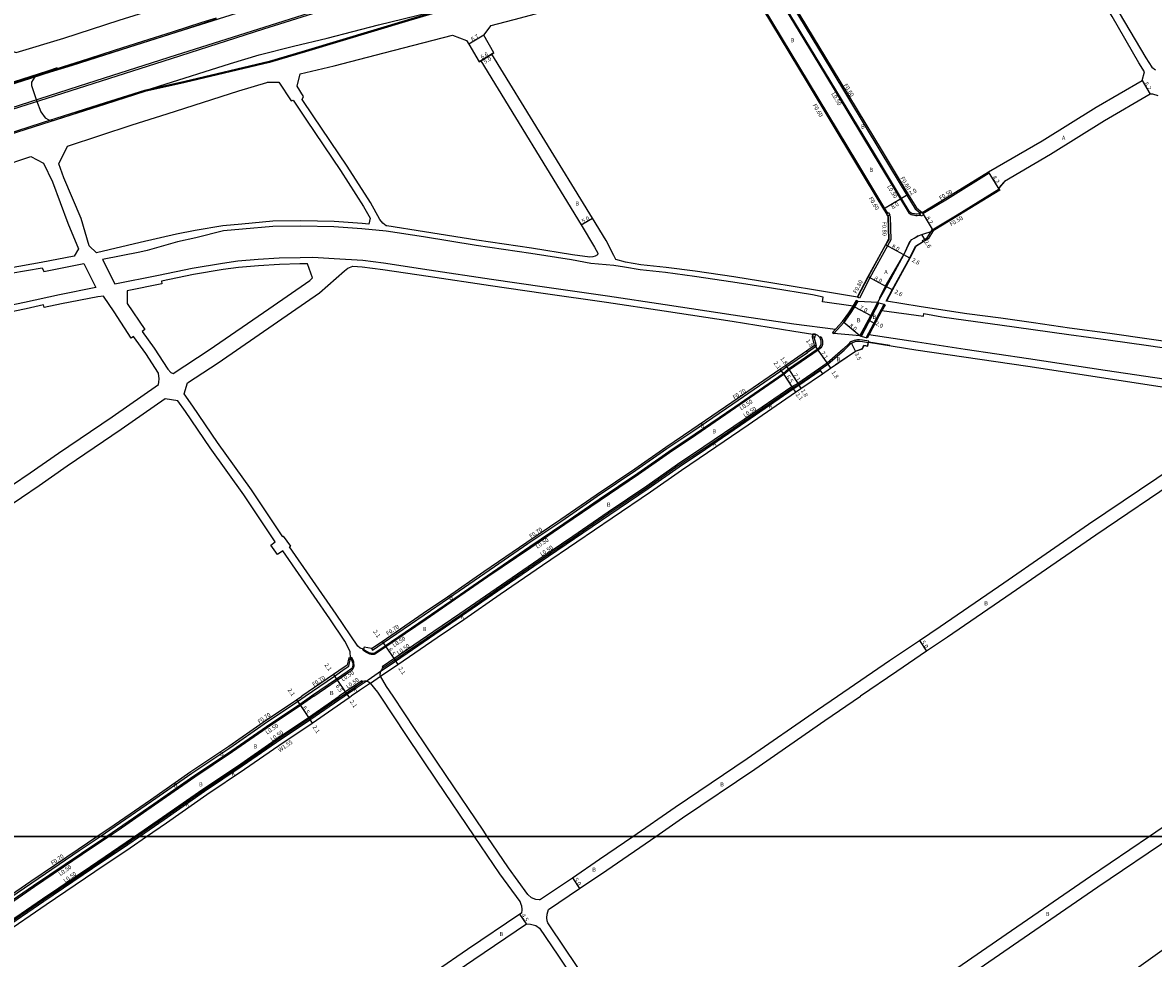
# Model space of a CAD drawing. Units: metres. Extents: x -12000 to -7998, y -111000 to -108000.
# Drawn here: x -9560 to -9127, y -110447 to -110088 of the extents above; entities that cross this region are included whole.
import ezdxf

# ---------------------------------------------------------------- set-up
doc = ezdxf.new("R2010")
doc.units = ezdxf.units.M
doc.header["$LTSCALE"] = 2.5
for name, color, linetype in [('側溝・桝', 7, 'Continuous'), ('図郭', 7, 'Continuous'), ('幅員', 7, 'Continuous'), ('歩道・分離帯・安全施設', 7, 'Continuous'), ('舗装', 7, 'Continuous'), ('道路', 7, 'Continuous')]:
    doc.layers.add(name, color=color, linetype=linetype)

msp = doc.modelspace()

# ---------------------------------------------------------------- linework, layer by layer
at = {"layer": '側溝・桝'}
for points in [[(-9311.23, -110057.04), (-9318.24, -110059.19), (-9336.87, -110064.91), (-9412.23, -110087.3), (-9451.66, -110099.11), (-9465.51, -110103.25), (-9497.85, -110110.88), (-9513.25, -110114.29), (-9528.28, -110119.1), (-9552.47, -110126.77), (-9581.75, -110136.13), (-9600, -110141.94)], [(-9278.13, -110058.45), (-9281.22, -110059.42), (-9281.19, -110059.74), (-9280.98, -110060.62), (-9278.33, -110065.29), (-9270, -110079.36), (-9252.77, -110107.83), (-9234.09, -110138.74), (-9223.72, -110155.91), (-9220.77, -110160.8), (-9220.41, -110161.23), (-9220.01, -110161.55), (-9219.52, -110161.85), (-9219.01, -110162.01), (-9218.36, -110162.13), (-9217.8, -110162.17), (-9217.29, -110162.15), (-9216.62, -110162.1), (-9216.09, -110162.02), (-9216.01, -110161.97)], [(-9278.13, -110058.45), (-9278.72, -110058.64), (-9275.83, -110063.81), (-9267.52, -110077.86), (-9250.37, -110106.2), (-9231.18, -110137.94), (-9221.24, -110154.41), (-9218.04, -110159.7), (-9215.95, -110161.36)], [(-9228.56, -110161.31), (-9229.62, -110159.48), (-9240.36, -110141.71), (-9258.91, -110111.01), (-9275.95, -110082.87), (-9284.26, -110068.82), (-9287.23, -110063.88), (-9287.4, -110063.8), (-9291.57, -110061.98), (-9309.6, -110067.75), (-9309.42, -110068.33)], [(-9485.63, -110087.04), (-9491.14, -110088.79), (-9502.57, -110092.46), (-9513.93, -110096.06), (-9524.8, -110099.5), (-9534.56, -110102.62), (-9544.67, -110105.83), (-9556.88, -110109.74), (-9568.52, -110113.42), (-9582.75, -110117.94), (-9591.5, -110120.74), (-9600, -110123.44)], [(-9215.14, -110161.47), (-9205.7, -110155.8), (-9189.64, -110145.9), (-9189.9, -110145.48)], [(-9214.95, -110172.25), (-9215.2, -110171.82), (-9213.46, -110170.74), (-9211.53, -110167.7), (-9201.95, -110161.95), (-9185.86, -110152.03)], [(-9227.88, -110162.07), (-9227.56, -110162.62), (-9227.34, -110171.55), (-9228.67, -110173.86), (-9235.38, -110186.1), (-9239.41, -110193.86), (-9240.12, -110193.49)], [(-9254.59, -110208.89), (-9254.19, -110208.59), (-9254, -110208.89), (-9253.79, -110209.3), (-9253.65, -110209.74), (-9253.56, -110210.14), (-9253.52, -110210.57), (-9253.52, -110210.92), (-9253.58, -110211.58), (-9253.69, -110212.05), (-9253.86, -110212.43), (-9254.21, -110212.85), (-9255.23, -110213.75), (-9266.23, -110221.34), (-9268.31, -110223.16), (-9286.84, -110235.87), (-9302.07, -110246.29), (-9312.15, -110253.04), (-9323.99, -110261.35), (-9338.76, -110271.3), (-9352.28, -110280.6), (-9365.32, -110289.42), (-9381.7, -110300.63), (-9395.73, -110310.31), (-9405.42, -110316.94), (-9420.79, -110327.44), (-9424.75, -110330.13), (-9424.99, -110330.25), (-9425.24, -110330.32), (-9425.51, -110330.38), (-9426.02, -110330.37), (-9426.49, -110330.29), (-9426.96, -110330.17), (-9427.51, -110329.96), (-9427.97, -110329.74), (-9428.53, -110329.43), (-9429.65, -110328.65), (-9429.36, -110328.24)], [(-9235.91, -110210.83), (-9235.83, -110210.34), (-9238.18, -110209.93), (-9239.34, -110209.83), (-9240.11, -110209.82), (-9240.83, -110209.9), (-9241.45, -110210.08), (-9242.02, -110210.28), (-9242.44, -110210.48), (-9242.72, -110210.65), (-9243.01, -110210.88), (-9243.32, -110211.18), (-9245.62, -110213.37), (-9251.76, -110218.76), (-9262.98, -110226.51), (-9265.31, -110227.76), (-9283.55, -110240.29), (-9299.01, -110250.86), (-9309.06, -110257.59), (-9320.87, -110265.88), (-9335.62, -110275.81), (-9349.16, -110285.12), (-9362.21, -110293.95), (-9378.54, -110305.13), (-9392.53, -110314.79), (-9402.43, -110321.56), (-9417.69, -110331.98), (-9422.27, -110335.1), (-9421.93, -110335.47)], [(-9259.35, -110214.59), (-9255.82, -110212.15), (-9256.69, -110208.86)], [(-9426.28, -110328.03), (-9425.88, -110328.61), (-9421.87, -110325.87), (-9406.13, -110315.13), (-9396.83, -110308.76), (-9382.88, -110299.14), (-9366.39, -110287.85), (-9353.43, -110279.08), (-9339.86, -110269.75), (-9325.05, -110259.78), (-9313.22, -110251.47), (-9303.17, -110244.74), (-9287.91, -110234.3), (-9269.45, -110221.63), (-9267.16, -110220.04), (-9259.32, -110214.63), (-9259.35, -110214.59), (-9259.72, -110214.06)], [(-9515.22, -110400), (-9505.74, -110393.47), (-9490.33, -110382.69), (-9475.81, -110372.99), (-9462.65, -110363.87), (-9449.9, -110355.29), (-9436.84, -110346.33), (-9431.81, -110342.86), (-9427.6, -110340), (-9423.72, -110337.36), (-9417.1, -110332.85), (-9402, -110322.54), (-9391.83, -110315.58), (-9377.85, -110305.93), (-9361.66, -110294.84), (-9348.51, -110285.95), (-9335.03, -110276.68), (-9320.29, -110266.76), (-9308.46, -110258.45), (-9298.4, -110251.71), (-9282.95, -110241.14), (-9264.73, -110228.64), (-9262.67, -110227.2), (-9254.41, -110221.51), (-9253.53, -110222.78)], [(-9451.74, -110346.32), (-9440.49, -110338.58), (-9436.35, -110335.73), (-9435.03, -110334.83), (-9434.32, -110331.67)], [(-9448.39, -110346.32), (-9439.41, -110340.14), (-9435.36, -110337.36), (-9433.88, -110336.35), (-9433.58, -110336.06), (-9433.32, -110335.72), (-9433.18, -110335.43), (-9433.05, -110335.07), (-9433, -110334.72), (-9432.98, -110334.34), (-9433.02, -110333.82), (-9433.07, -110333.33), (-9433.08, -110333.27), (-9433.36, -110332.47), (-9433.87, -110331.45), (-9434.32, -110331.67)], [(-9429.75, -110340.79), (-9430.03, -110340.38), (-9432.33, -110341.94), (-9436.29, -110344.67), (-9438.69, -110346.33)], [(-9426.73, -110341.28), (-9422.85, -110338.64)], [(-9530.24, -110400), (-9524.48, -110396.12), (-9510.53, -110386.51), (-9495.12, -110375.73), (-9480.59, -110366.02), (-9467.38, -110356.86), (-9454.6, -110348.27), (-9451.74, -110346.32)], [(-9448.39, -110346.32), (-9453.54, -110349.85), (-9466.3, -110358.43), (-9479.5, -110367.59), (-9494.04, -110377.29), (-9509.44, -110388.07), (-9523.38, -110397.67), (-9526.84, -110400)], [(-9517.07, -110400), (-9506.33, -110392.6), (-9490.94, -110381.84), (-9476.42, -110372.14), (-9463.22, -110362.98), (-9450.48, -110354.41), (-9438.69, -110346.33)], [(-9526.84, -110400), (-9537.12, -110406.93), (-9555.46, -110419.32), (-9572.32, -110430.86), (-9580.62, -110436.53), (-9581.3, -110436.76), (-9581.91, -110436.8), (-9582.69, -110436.78), (-9583.44, -110436.59), (-9584.35, -110436.18), (-9584.51, -110436.07), (-9585.41, -110435.21), (-9585.88, -110434.65), (-9598, -110416.92), (-9600, -110413.99)], [(-9600, -110457.74), (-9594.92, -110454.25), (-9587.37, -110449.16), (-9585.51, -110447.91), (-9584.88, -110447.48), (-9578.11, -110442.9), (-9577.53, -110442.5), (-9576.47, -110441.79), (-9568.56, -110436.22), (-9551.79, -110424.74), (-9533.16, -110412.16), (-9519.64, -110403.05), (-9515.22, -110400)], [(-9581.22, -110433.86), (-9581.4, -110434.85), (-9573.39, -110429.29), (-9556.47, -110417.71), (-9538.29, -110405.43), (-9530.24, -110400)], [(-9578.11, -110442.9), (-9577.95, -110442.11), (-9577.24, -110441), (-9569.17, -110435.37), (-9552.37, -110423.86), (-9534.01, -110411.46), (-9520.24, -110402.18), (-9517.07, -110400)]]:
    msp.add_lwpolyline(points, dxfattribs=at)
for points in [[(-9228.57, -110162.48), (-9229.07, -110161.61), (-9228.56, -110161.31), (-9228.21, -110161.11), (-9227.71, -110161.97), (-9227.88, -110162.07)], [(-9215.75, -110162.41), (-9216.01, -110161.97), (-9216.26, -110161.54), (-9215.95, -110161.36), (-9215.39, -110161.04), (-9215.14, -110161.47), (-9214.89, -110161.9)], [(-9257.26, -110207.59), (-9256.29, -110207.69), (-9256.42, -110208.88), (-9256.69, -110208.86), (-9257.38, -110208.78)]]:
    msp.add_lwpolyline(points, close=True, dxfattribs=at)
at = {"layer": '図郭'}
for points in [[(-9600, -109800), (-8800, -109800), (-8800, -110400), (-9600, -110400)], [(-9600, -110400), (-8800, -110400), (-8800, -111000), (-9600, -111000)]]:
    msp.add_lwpolyline(points, close=True, dxfattribs=at)
at = {"layer": '幅員'}
for points in [[(-9383.32, -110093.1), (-9389.03, -110096.6)], [(-9379.48, -110099.96), (-9385.1, -110103.41)], [(-9384.42, -110102.99), (-9380.16, -110100.38)], [(-9131.14, -110110.45), (-9128.01, -110115.8)], [(-9185.6, -110152.46), (-9189.9, -110145.48)], [(-9220.72, -110154.1), (-9223.29, -110155.65)], [(-9223.29, -110155.65), (-9230.14, -110159.79)], [(-9345.94, -110165.81), (-9341.63, -110163.28)], [(-9215.39, -110161.04), (-9211.17, -110168.07)], [(-9214.13, -110171.75), (-9215.49, -110169.53)], [(-9222.34, -110177.27), (-9229.37, -110173.46)], [(-9220.05, -110178.51), (-9222.34, -110177.27)], [(-9229.01, -110189.47), (-9236.08, -110185.72)], [(-9226.72, -110190.68), (-9229.01, -110189.47)], [(-9241.24, -110197.2), (-9235.06, -110200.49)], [(-9239.21, -110208.27), (-9245.39, -110203.19)], [(-9240.89, -110214.2), (-9242.44, -110211.06)], [(-9256.56, -110211.88), (-9255.53, -110213.35)], [(-9255.53, -110213.35), (-9251.45, -110219.16)], [(-9266.54, -110220.95), (-9267.56, -110219.47)], [(-9251.45, -110219.16), (-9250.43, -110220.64)], [(-9269.85, -110221.06), (-9268.62, -110222.76)], [(-9268.62, -110222.76), (-9265.05, -110228.19)], [(-9266.54, -110220.95), (-9262.72, -110226.94)], [(-9265.05, -110228.19), (-9263.85, -110229.91)], [(-9262.72, -110226.94), (-9261.78, -110228.47)], [(-9422.26, -110325.29), (-9421.08, -110327.03)], [(-9421.08, -110327.03), (-9417.41, -110332.4)], [(-9216.44, -110324.95), (-9213.64, -110329.1)], [(-9417.41, -110332.4), (-9416.23, -110334.13)], [(-9440.89, -110338), (-9439.7, -110339.73)], [(-9439.7, -110339.73), (-9436.01, -110345.09)], [(-9436.01, -110345.09), (-9434.82, -110346.82)], [(-9455, -110347.69), (-9453.82, -110349.43)], [(-9453.82, -110349.43), (-9450.2, -110354.83)], [(-9450.2, -110354.83), (-9449.03, -110356.57)], [(-9349.37, -110415.82), (-9346.57, -110419.96)], [(-9366.94, -110433.48), (-9369.46, -110429.75)]]:
    msp.add_lwpolyline(points, dxfattribs=at)
at = {"layer": '幅員', "flags": 128}
msp.add_lwpolyline([(-9235.55, -110202.46), (-9233.78, -110203.4)], dxfattribs=at)
at = {"layer": '歩道・分離帯・安全施設'}
for points in [[(-9600, -110132.33), (-9575.57, -110124.56), (-9534.94, -110111.59), (-9500.95, -110100.7), (-9433.51, -110079.25), (-9394.49, -110066.81), (-9365.88, -110057.69), (-9336.55, -110048.39), (-9299.16, -110036.44), (-9268.57, -110026.77), (-9233.2, -110016.42), (-9208.13, -110009.87), (-9187.11, -110005.12), (-9159.39, -109999.68), (-9136.35, -109995.94), (-9109.67, -109992.54), (-9084.63, -109990.12), (-9059.92, -109988.48), (-9028.1, -109987.49), (-9024.69, -109987.53)], [(-9600, -110132.98), (-9592.5, -110130.58), (-9550.58, -110117.23), (-9502.97, -110102.12), (-9467.57, -110090.78), (-9407.21, -110071.64), (-9366.41, -110058.63), (-9325.74, -110045.67), (-9296.13, -110036.23), (-9267.01, -110027.03), (-9254.36, -110023.25), (-9234.38, -110017.48), (-9204.91, -110009.87), (-9185.13, -110005.41), (-9166.91, -110001.82), (-9154.6, -109999.59), (-9130.61, -109995.9), (-9117.32, -109994.2), (-9100.36, -109992.27), (-9080.28, -109990.49), (-9063.21, -109989.39), (-9049.53, -109988.74), (-9031.33, -109988.28), (-9024.69, -109988.24)], [(-9215.39, -110161.04), (-9215.95, -110161.36), (-9216.26, -110161.54), (-9216.68, -110161.61), (-9217.32, -110161.65), (-9217.79, -110161.67), (-9218.3, -110161.63), (-9218.89, -110161.52), (-9219.32, -110161.39), (-9219.72, -110161.14), (-9220.06, -110160.87), (-9220.36, -110160.51), (-9223.29, -110155.65), (-9233.66, -110138.48), (-9252.34, -110107.57), (-9269.58, -110079.1), (-9277.89, -110065.04), (-9280.51, -110060.43), (-9280.69, -110059.66), (-9280.73, -110059.27)], [(-9546.78, -110105.71), (-9550.42, -110106.89), (-9570.07, -110113.14), (-9584.49, -110117.74), (-9600, -110122.69)], [(-9185.94, -110151.55), (-9184.04, -110149.4)], [(-9228.46, -110162.85), (-9228.24, -110171.32), (-9229.46, -110173.41), (-9236.17, -110185.68), (-9240.21, -110193.45)], [(-9232.34, -110195.38), (-9229.01, -110189.47), (-9222.34, -110177.27), (-9220.02, -110172.17), (-9219.3, -110171.45), (-9218.4, -110170.92), (-9216.89, -110170.01), (-9215.49, -110169.53), (-9211.17, -110168.07)], [(-9231.72, -110193.92), (-9229.37, -110189.28), (-9222.42, -110177.23), (-9220.1, -110172.12), (-9219.36, -110171.37), (-9218.45, -110170.83), (-9216.94, -110169.92)], [(-9229.09, -110194.99), (-9226.8, -110190.64), (-9220.14, -110178.47), (-9217.89, -110173.96), (-9215.21, -110172.29)], [(-9429.36, -110328.24), (-9428.27, -110329.01), (-9427.74, -110329.3), (-9427.31, -110329.5), (-9426.81, -110329.7), (-9426.39, -110329.8), (-9425.97, -110329.87), (-9425.56, -110329.87), (-9425.34, -110329.83), (-9425.17, -110329.78), (-9425, -110329.7), (-9421.08, -110327.03), (-9405.7, -110316.53), (-9396.01, -110309.9), (-9381.98, -110300.22), (-9365.61, -110289), (-9352.57, -110280.19), (-9339.05, -110270.88), (-9324.27, -110260.94), (-9312.43, -110252.63), (-9302.35, -110245.87), (-9287.13, -110235.46), (-9268.62, -110222.76), (-9266.54, -110220.95), (-9255.53, -110213.35), (-9254.57, -110212.5), (-9254.29, -110212.16), (-9254.17, -110211.89), (-9254.07, -110211.5), (-9254.02, -110210.9), (-9254.02, -110210.6), (-9254.06, -110210.22), (-9254.14, -110209.86), (-9254.25, -110209.49), (-9254.43, -110209.14), (-9254.59, -110208.89), (-9254.84, -110208.61), (-9255.08, -110208.39), (-9255.37, -110208.18), (-9255.61, -110208.03), (-9256.29, -110207.69), (-9257.26, -110207.59)], [(-9422.85, -110338.64), (-9422.93, -110338.3), (-9422.95, -110338.01), (-9422.96, -110337.73), (-9422.9, -110337.39), (-9422.82, -110337.11), (-9422.73, -110336.84), (-9422.61, -110336.56), (-9422.45, -110336.23), (-9422.34, -110336.01), (-9422.16, -110335.74), (-9421.93, -110335.47), (-9417.41, -110332.4), (-9402.14, -110321.97), (-9392.25, -110315.2), (-9378.26, -110305.54), (-9361.93, -110294.36), (-9348.88, -110285.54), (-9335.33, -110276.22), (-9320.59, -110266.29), (-9308.78, -110258.01), (-9298.73, -110251.27), (-9283.27, -110240.7), (-9265.05, -110228.19), (-9262.72, -110226.94), (-9251.45, -110219.16), (-9245.28, -110213.74), (-9242.97, -110211.54), (-9242.68, -110211.26), (-9242.44, -110211.06), (-9242.2, -110210.92), (-9241.83, -110210.74), (-9241.3, -110210.55), (-9240.73, -110210.39), (-9240.09, -110210.32), (-9239.36, -110210.33), (-9238.24, -110210.42), (-9235.91, -110210.83)], [(-9248.56, -110219.26), (-9240.93, -110214.11), (-9238.23, -110213.14), (-9237.68, -110211.82), (-9236.23, -110212.1), (-9236.01, -110210.82)], [(-9236.79, -110209.05), (-9237.65, -110208.83), (-9238.77, -110208.5)], [(-9227.74, -110212.03), (-9235.83, -110210.74)], [(-9434.32, -110331.67), (-9433.83, -110332.67), (-9433.57, -110333.41), (-9433.52, -110333.86), (-9433.48, -110334.34), (-9433.5, -110334.66), (-9433.54, -110334.95), (-9433.64, -110335.24), (-9433.74, -110335.45), (-9433.95, -110335.73), (-9434.2, -110335.96), (-9435.65, -110336.94), (-9439.7, -110339.73), (-9449.27, -110346.32), (-9453.82, -110349.43), (-9466.59, -110358.01), (-9479.78, -110367.17), (-9494.32, -110376.88), (-9509.72, -110387.66), (-9523.66, -110397.26), (-9527.73, -110400)], [(-9516.19, -110400), (-9506.04, -110393.01), (-9490.66, -110382.25), (-9476.14, -110372.55), (-9462.93, -110363.39), (-9450.2, -110354.83), (-9437.81, -110346.33), (-9436.01, -110345.09), (-9432.05, -110342.36), (-9429.75, -110340.79), (-9429.45, -110340.59), (-9429.03, -110340.44), (-9428.59, -110340.43), (-9428.21, -110340.48), (-9427.82, -110340.56), (-9427.4, -110340.76), (-9427.15, -110340.94), (-9426.73, -110341.28)], [(-9527.73, -110400), (-9537.4, -110406.51), (-9555.74, -110418.9), (-9572.6, -110430.45), (-9580.84, -110436.08), (-9581.39, -110436.27), (-9581.91, -110436.29), (-9582.63, -110436.28), (-9583.28, -110436.12), (-9584.1, -110435.74), (-9584.19, -110435.68), (-9585.04, -110434.87), (-9585.48, -110434.35), (-9597.58, -110416.64), (-9600, -110413.1)], [(-9568.88, -110435.78), (-9552.09, -110424.28), (-9533.73, -110411.88), (-9519.96, -110402.6), (-9516.19, -110400)]]:
    msp.add_lwpolyline(points, dxfattribs=at)
at = {"layer": '舗装'}
msp.add_lwpolyline([(-9265.05, -110228.19), (-9263.85, -110229.91)], dxfattribs=at)
at = {"layer": '道路'}
for points in [[(-9600, -110053.21), (-9588.18, -110070.92), (-9586.51, -110069.81), (-9574.58, -110087.71), (-9567.75, -110097.93), (-9562.42, -110099.74), (-9544.2, -110094.26), (-9522.93, -110087.43), (-9497.56, -110079.4), (-9486.07, -110075.76), (-9490.76, -110066.59), (-9500.72, -110051.17), (-9503.99, -110046.33), (-9508.63, -110039.47), (-9552.44, -109975.32), (-9552.58, -109975.12), (-9555.77, -109977.33), (-9557.39, -109975.17), (-9583.85, -109993.11), (-9600, -110003.88)], [(-9040.96, -110057.05), (-9041.22, -110056.61), (-9055.92, -110031.47), (-9060.75, -110024.11), (-9065.89, -110016.42), (-9070.15, -110016.63), (-9080.24, -110017.21), (-9082.78, -110017.47), (-9087.53, -110017.93), (-9122.48, -110021.67), (-9154.6, -110026.59), (-9167.63, -110028.98), (-9170.78, -110032.74), (-9169.43, -110035.23), (-9160.19, -110051.37), (-9152.63, -110063.86), (-9146.27, -110074.1), (-9139.95, -110084.56), (-9129.74, -110101.79), (-9127.37, -110105.41), (-9126.03, -110106.42)], [(-9131.14, -110110.45), (-9130.25, -110107.24), (-9132.31, -110103.7), (-9142.63, -110085.94), (-9148.95, -110075.48), (-9155.31, -110065.25), (-9162.85, -110052.8), (-9174.51, -110034.48), (-9181.17, -110031.79), (-9218.58, -110040.68), (-9236.81, -110045.84), (-9238.55, -110046.34), (-9249.17, -110049.38), (-9262.15, -110053.44), (-9278.13, -110058.45)], [(-9311.1, -110057.45), (-9318.12, -110059.6), (-9336.74, -110065.32), (-9412.11, -110087.71), (-9451.54, -110099.52), (-9465.4, -110103.67), (-9497.75, -110111.3), (-9513.13, -110114.7), (-9528.15, -110119.51), (-9552.34, -110127.18), (-9581.62, -110136.54), (-9600, -110142.39)], [(-9278.13, -110058.45), (-9275.31, -110063.51), (-9267.01, -110077.55), (-9249.86, -110105.88), (-9230.67, -110137.63), (-9220.72, -110154.1), (-9217.58, -110159.29), (-9215.39, -110161.04), (-9205.96, -110155.37), (-9189.9, -110145.48)], [(-9383.32, -110093.1), (-9380.51, -110089.45), (-9369.26, -110086.51), (-9356.79, -110083.24), (-9350.07, -110081.4), (-9339.2, -110077.98), (-9315.16, -110070.16), (-9309.42, -110068.33), (-9291.6, -110062.62), (-9287.65, -110064.35)], [(-9287.65, -110064.35), (-9284.77, -110069.12), (-9276.46, -110083.18), (-9259.42, -110111.32), (-9240.87, -110142.02), (-9230.14, -110159.79), (-9229.07, -110161.61), (-9228.57, -110162.48), (-9228.36, -110162.84), (-9228.14, -110171.34), (-9229.37, -110173.46), (-9236.08, -110185.72), (-9240.12, -110193.49)], [(-9473.69, -110083.38), (-9498.4, -110091.2), (-9519.4, -110097.85), (-9540.96, -110104.77), (-9555.28, -110109.08), (-9556.51, -110111.12), (-9556.58, -110112.48), (-9554.67, -110118.22), (-9553.04, -110122.53), (-9551.38, -110124.77), (-9549.93, -110125.56), (-9548.09, -110125.8), (-9521.35, -110117.06), (-9507.77, -110112.71), (-9480.35, -110103.99), (-9469.33, -110100.66), (-9456.25, -110097.31), (-9443.25, -110094.25), (-9423.68, -110089.13), (-9404.24, -110084.5)], [(-9485.77, -110086.6), (-9491.28, -110088.35), (-9502.71, -110092.02), (-9514.07, -110095.62), (-9524.94, -110099.06), (-9534.7, -110102.18), (-9544.82, -110105.4), (-9557.02, -110109.3), (-9568.66, -110112.98), (-9582.89, -110117.5), (-9591.64, -110120.3), (-9600, -110122.96)], [(-9339.62, -110176.59), (-9339.76, -110177.21), (-9340.61, -110177.75), (-9341.46, -110178.07), (-9342.63, -110178.13), (-9349.36, -110177.21), (-9365.07, -110174.73), (-9385.91, -110171.69), (-9406, -110168.43), (-9420.48, -110166.16), (-9420.66, -110166.14), (-9421.95, -110165.1), (-9423.08, -110163.77), (-9426.74, -110157.23), (-9435.67, -110143.34), (-9448.69, -110124.04), (-9452.89, -110117.76), (-9452.36, -110116.69), (-9454.79, -110112.65), (-9453.62, -110107.99), (-9453.61, -110107.98), (-9440.6, -110104.93), (-9421.46, -110099.92), (-9395.34, -110093.11), (-9389.94, -110095.23)], [(-9332.65, -110179.08), (-9333.5, -110177.48), (-9336.47, -110171.83), (-9341.63, -110163.28), (-9380.16, -110100.38), (-9379.48, -110099.96), (-9383.32, -110093.1)], [(-9389.94, -110095.23), (-9389.03, -110096.6), (-9385.1, -110103.41), (-9384.42, -110102.99), (-9345.94, -110165.81), (-9340.83, -110174.27), (-9339.62, -110176.59)], [(-9189.9, -110145.48), (-9169.37, -110133.6), (-9148.69, -110120.66), (-9131.14, -110110.45)], [(-9124.95, -110116.34), (-9127.02, -110115.79), (-9128.01, -110115.8), (-9145.49, -110125.97), (-9166.14, -110138.89), (-9183.76, -110149.23), (-9186.01, -110151.79), (-9185.86, -110152.03), (-9185.6, -110152.46), (-9201.69, -110162.38), (-9211.17, -110168.07), (-9213.1, -110171.11), (-9214.13, -110171.75), (-9214.95, -110172.25), (-9217.81, -110174.03), (-9220.05, -110178.51), (-9226.72, -110190.68), (-9229, -110195.04)], [(-9600, -110153.57), (-9588.84, -110150), (-9569.01, -110143.71), (-9556.8, -110139.64), (-9551.98, -110142.17), (-9548.48, -110149.35), (-9542.63, -110165.18), (-9538.57, -110174.92), (-9540.2, -110177.77), (-9552.85, -110180.23), (-9565.01, -110182.37), (-9578.83, -110184.79), (-9591.36, -110187.1), (-9600, -110188.79)], [(-9241.76, -110196.89), (-9253.48, -110195.25), (-9253.34, -110193.44), (-9257.33, -110192.62), (-9273.02, -110190.08), (-9287.88, -110187.72), (-9302.59, -110185.57), (-9313.66, -110184.08), (-9323.4, -110183.06), (-9329.39, -110182.04), (-9333.43, -110181.32), (-9342.35, -110180.56), (-9349.66, -110179.19), (-9365.33, -110176.71), (-9386.24, -110173.66), (-9406.35, -110170.4), (-9420.74, -110168.15), (-9429.99, -110167.29), (-9440.75, -110166.56), (-9453.38, -110166.31), (-9464.05, -110166.41), (-9475.75, -110167.48), (-9482.95, -110168.1), (-9493.59, -110170.74), (-9500.58, -110172.27), (-9512.2, -110175.64), (-9515.02, -110176.24), (-9529.37, -110179.03), (-9524.67, -110188.38)], [(-9600, -110190.83), (-9590.98, -110189.06), (-9578.43, -110186.75), (-9564.48, -110184.31), (-9552.51, -110182.2), (-9551.87, -110183.69), (-9536.5, -110180.6), (-9531.88, -110189.77), (-9545.8, -110192.63), (-9559.29, -110195.47), (-9575.34, -110198.81), (-9591.13, -110201.83), (-9600, -110203.65)], [(-9524.67, -110188.38), (-9507.93, -110185.06), (-9495.02, -110182.38), (-9483.45, -110180.4), (-9477.48, -110179.62), (-9469.74, -110178.94), (-9461.68, -110178.41), (-9453.67, -110178.27), (-9448.76, -110178.19), (-9440.64, -110178.62), (-9429.64, -110179.37), (-9421.68, -110180.39), (-9404.26, -110182.97), (-9380.38, -110186.58), (-9360.08, -110189.52), (-9335.93, -110192.97), (-9313.75, -110196.27), (-9287.79, -110200.24), (-9264.55, -110203.7), (-9248.51, -110205.7)], [(-9240.12, -110193.49), (-9245.56, -110192.57), (-9256.94, -110190.65), (-9272.59, -110188.12), (-9287.55, -110185.74), (-9302.35, -110183.58), (-9313.41, -110182.09), (-9323.13, -110181.07), (-9328.96, -110180.09), (-9332.65, -110179.08)], [(-9429.36, -110328.24), (-9430.64, -110327.93), (-9431.5, -110327.13), (-9439.84, -110314.9), (-9457.7, -110289.11), (-9457.26, -110288.79), (-9459.98, -110285.01), (-9460.28, -110285.23), (-9472.33, -110267.25), (-9485.24, -110249.12), (-9494.76, -110235.19), (-9498.02, -110230.55), (-9496.81, -110226.29), (-9485.11, -110218.59), (-9462.29, -110202.94), (-9446.22, -110191.86), (-9436.71, -110183.43), (-9435.32, -110182.36), (-9433.45, -110181.62), (-9429.89, -110181.86), (-9422.01, -110182.87), (-9404.56, -110185.45), (-9380.71, -110189.06), (-9360.56, -110191.97), (-9336.28, -110195.44), (-9314.23, -110198.73), (-9288.2, -110202.71), (-9264.55, -110206.44), (-9257.26, -110207.59), (-9257.38, -110208.78)], [(-9600, -110289.85), (-9598.37, -110288.73), (-9577.52, -110274.54), (-9557.06, -110260.8), (-9546.22, -110253.23), (-9525.67, -110239.27), (-9507.93, -110226.96), (-9507.72, -110226.05), (-9507.62, -110224.77), (-9507.84, -110222.63), (-9512.8, -110215.1), (-9517.42, -110208.58), (-9518.36, -110209.24), (-9524.83, -110199.08), (-9529.03, -110193.07), (-9531.11, -110193.3), (-9545.12, -110196.06), (-9551.7, -110197.41), (-9551.91, -110196.43), (-9558.64, -110197.89), (-9574.84, -110201.26), (-9590.63, -110204.28), (-9600, -110206.2)], [(-9248.51, -110205.7), (-9249.66, -110206.95), (-9249.21, -110207.36), (-9245.39, -110203.19), (-9242.91, -110199.76), (-9241.24, -110197.2), (-9239.96, -110195.05), (-9240.48, -110194.74), (-9241.75, -110196.88), (-9241.76, -110196.89)], [(-9232.34, -110195.38), (-9239.21, -110208.27)], [(-9231.9, -110195.62), (-9238.77, -110208.5)], [(-9235.74, -110207.92), (-9236.44, -110209.24), (-9236.79, -110209.05), (-9229.93, -110196.17), (-9229.58, -110196.36), (-9230.75, -110198.56)], [(-9098.63, -110213.6), (-9105.97, -110213.46), (-9115, -110211.53), (-9128.36, -110209.52), (-9143.53, -110207.41), (-9158.97, -110205.3), (-9172.75, -110203.35), (-9185.25, -110201.54), (-9198.24, -110199.8), (-9207.48, -110198.51), (-9216.51, -110197.06), (-9229, -110195.04)], [(-9230.75, -110198.56), (-9214.86, -110200.74), (-9214.71, -110199.76), (-9207.83, -110200.99), (-9198.62, -110202.27), (-9185.62, -110204.02), (-9172.9, -110205.85), (-9159.24, -110207.79), (-9144.05, -110209.86), (-9128.67, -110212), (-9113.89, -110214.22), (-9113.88, -110215.76), (-9106.46, -110216.74), (-9098.96, -110217.82), (-9098.53, -110215.01)], [(-9426.28, -110328.03), (-9422.26, -110325.29), (-9406.53, -110314.55), (-9397.23, -110308.19), (-9383.28, -110298.56), (-9366.79, -110287.27), (-9353.82, -110278.5), (-9340.26, -110269.17), (-9325.45, -110259.2), (-9313.62, -110250.9), (-9303.57, -110244.16), (-9288.31, -110233.73), (-9269.85, -110221.06), (-9267.56, -110219.47), (-9259.72, -110214.06), (-9256.56, -110211.88), (-9257.38, -110208.78)], [(-9418.07, -110346.33), (-9420.52, -110342.64), (-9422.85, -110338.64), (-9416.23, -110334.13), (-9401.12, -110323.82), (-9390.95, -110316.86), (-9376.97, -110307.21), (-9360.78, -110296.12), (-9347.64, -110287.23), (-9334.16, -110277.96), (-9319.41, -110268.04), (-9307.58, -110259.73), (-9297.54, -110253), (-9282.07, -110242.42), (-9263.85, -110229.91), (-9261.78, -110228.47), (-9253.53, -110222.78), (-9250.43, -110220.64), (-9240.89, -110214.2), (-9238.16, -110213.22), (-9237.62, -110211.93), (-9236.14, -110212.21), (-9235.91, -110210.83)], [(-9101.03, -110231.51), (-9118.39, -110228.68), (-9145.78, -110224.5), (-9174.94, -110220.08), (-9199.34, -110216.52), (-9217.73, -110213.72), (-9235.91, -110210.83)], [(-9100.52, -110228.15), (-9118.42, -110225.56), (-9145.29, -110221.54), (-9174.57, -110217.1), (-9198.94, -110213.55), (-9217.21, -110210.76), (-9235.74, -110207.92)], [(-9434.32, -110331.67), (-9434.42, -110329.21), (-9436.58, -110325.21), (-9442.26, -110316.68), (-9460.31, -110290.6), (-9462.32, -110291.99), (-9464.9, -110288.41), (-9463.19, -110287.18), (-9475.21, -110269.24), (-9488.11, -110251.12), (-9497.62, -110237.21), (-9500.49, -110233.12), (-9505.38, -110232.47), (-9522.24, -110244.19), (-9542.83, -110258.18), (-9553.68, -110265.76), (-9574.11, -110279.48), (-9594.96, -110293.68), (-9600, -110297.13)], [(-9247.85, -110346.33), (-9227.82, -110332.63), (-9216.44, -110324.95), (-9208.45, -110319.56), (-9184.07, -110302.86), (-9151.64, -110280.46), (-9118.85, -110258.33), (-9101.13, -110246.27), (-9098.05, -110244.17), (-9095.53, -110241.49), (-9096.15, -110239.15), (-9098.2, -110234.15)], [(-9082.78, -110271.66), (-9090.42, -110253.19), (-9092.09, -110249.14), (-9096.49, -110249.16), (-9098.31, -110250.4), (-9116.02, -110262.45), (-9148.84, -110284.61), (-9181.24, -110306.98), (-9205.66, -110323.71), (-9213.64, -110329.1), (-9225.02, -110336.78), (-9238.99, -110346.33)], [(-9429.14, -110327.54), (-9429.36, -110328.24)], [(-9426.28, -110328.03), (-9429.14, -110327.54)], [(-9434.32, -110331.67), (-9435.01, -110331.58), (-9435.65, -110334.41), (-9436.74, -110335.15), (-9440.89, -110338), (-9452.98, -110346.32)], [(-9422.87, -110346.33), (-9423.92, -110344.75), (-9426.73, -110341.28), (-9430.93, -110344.14), (-9434.11, -110346.33)], [(-9531.49, -110400), (-9524.87, -110395.54), (-9510.93, -110385.94), (-9495.52, -110375.16), (-9480.98, -110365.45), (-9467.78, -110356.28), (-9455, -110347.69), (-9452.98, -110346.32)], [(-9512.48, -110400), (-9504.86, -110394.75), (-9489.45, -110383.97), (-9474.93, -110374.27), (-9461.78, -110365.15), (-9449.03, -110356.57), (-9434.82, -110346.82), (-9434.11, -110346.33)], [(-9412.89, -110361.36), (-9422.87, -110346.33)], [(-9409.63, -110359.04), (-9418.07, -110346.33)], [(-9326.24, -110400), (-9309.95, -110388.76), (-9282.34, -110370.1), (-9255.51, -110351.57), (-9247.85, -110346.33)], [(-9317.43, -110400), (-9307.11, -110392.88), (-9279.5, -110374.21), (-9252.64, -110355.66), (-9238.99, -110346.33)], [(-9386.83, -110400), (-9387, -110399.76), (-9401.11, -110378.86), (-9412.89, -110361.36)], [(-9382, -110400), (-9383.59, -110397.65), (-9397.74, -110376.7), (-9409.63, -110359.04)], [(-9096.45, -110378.56), (-9118.54, -110393.38), (-9128.28, -110400)], [(-9581.22, -110433.86), (-9573.79, -110428.71), (-9556.87, -110417.13), (-9538.68, -110404.85), (-9531.49, -110400)], [(-9567.68, -110437.5), (-9550.91, -110426.02), (-9532.3, -110413.44), (-9518.77, -110404.33), (-9512.48, -110400)], [(-9368.79, -110426.48), (-9369.37, -110424.96), (-9377.12, -110414.33), (-9386.83, -110400)], [(-9361.91, -110424.3), (-9363.38, -110424.13), (-9364.98, -110423.55), (-9366.38, -110422.28), (-9373.85, -110412.01), (-9382, -110400)], [(-9361.91, -110424.3), (-9349.37, -110415.82), (-9338.91, -110408.74), (-9326.24, -110400)], [(-9358.82, -110433.04), (-9359.07, -110432.32), (-9359.18, -110431.15), (-9358.97, -110429.71), (-9358.45, -110428), (-9346.57, -110419.96), (-9336.1, -110412.88), (-9317.43, -110400)], [(-9128.28, -110400), (-9150.92, -110415.38), (-9181.09, -110436.15), (-9200.08, -110449.12), (-9241.44, -110477.46), (-9272.6, -110498.5), (-9296.08, -110514.56), (-9298.75, -110516.39), (-9302.49, -110515.85)], [(-9119.38, -110400), (-9148.04, -110419.47), (-9178.28, -110440.29), (-9197.26, -110453.25), (-9238.63, -110481.59), (-9269.72, -110502.59), (-9293.24, -110518.68), (-9295.13, -110520.06), (-9296.39, -110524.64)], [(-9082.78, -110414.96), (-9082.78, -110414.82), (-9122.51, -110443.04), (-9147.92, -110461.12), (-9172.79, -110478.51), (-9193.77, -110492.31)], [(-9368.79, -110426.48), (-9368.78, -110428.13), (-9368.88, -110429.36), (-9369.46, -110429.75), (-9389.57, -110443.35), (-9413.3, -110459.59), (-9439.16, -110476.96), (-9458.57, -110490.25), (-9476.94, -110503.46), (-9502.49, -110520.55), (-9516.19, -110529.71), (-9516.62, -110529.06), (-9519.13, -110527.61), (-9521.15, -110524.81), (-9535.22, -110504.59), (-9548.41, -110485.16), (-9562.43, -110464.75)], [(-9512.54, -110537.66), (-9511.82, -110534.85), (-9512.57, -110533.73), (-9513.04, -110533.02), (-9499.96, -110524.27), (-9474.28, -110507.09), (-9456.03, -110493.96), (-9436.65, -110480.7), (-9410.8, -110463.33), (-9387.05, -110447.07), (-9366.94, -110433.48), (-9365.45, -110433.61), (-9363.31, -110434.17), (-9361.97, -110435.17)], [(-9361.97, -110435.17), (-9354.98, -110445.51), (-9335.64, -110474.21), (-9314.06, -110505.81), (-9305.86, -110517.61)], [(-9302.49, -110515.85), (-9311, -110503.56), (-9332.46, -110472.13), (-9351.99, -110443.15), (-9358.82, -110433.04)]]:
    msp.add_lwpolyline(points, dxfattribs=at)
for points in [[(-9466.11, -110111.19), (-9461.76, -110111.17), (-9457.02, -110118.29), (-9456.35, -110117.99), (-9451.19, -110125.71), (-9438.17, -110145.01), (-9429.32, -110158.77), (-9426.83, -110163.2), (-9427.28, -110165.54), (-9429.83, -110165.3), (-9440.67, -110164.56), (-9453.38, -110164.3), (-9464.16, -110164.41), (-9476.01, -110165.49), (-9483.21, -110166.12), (-9493.88, -110167.93), (-9501.02, -110169.41), (-9514.89, -110172.53), (-9531.71, -110176.47), (-9534.51, -110173.86), (-9537.5, -110163.31), (-9544.15, -110147.76), (-9546.05, -110142.43), (-9542.78, -110135.62), (-9518, -110127.54), (-9504.62, -110123.25), (-9477.12, -110114.51), (-9466.35, -110111.25)], [(-9450.82, -110180.72), (-9453.75, -110180.77), (-9461.58, -110180.91), (-9469.56, -110181.43), (-9477.2, -110182.1), (-9483.09, -110182.87), (-9494.55, -110184.83), (-9506.8, -110187.35), (-9506.68, -110188.43), (-9519.92, -110191.05), (-9519.95, -110195.93), (-9513.12, -110205.89), (-9514.13, -110206.57), (-9509.61, -110212.95), (-9504.28, -110221.04), (-9503.15, -110222.31), (-9502.32, -110222.73), (-9488.45, -110213.61), (-9465.68, -110197.99), (-9449.93, -110187.13), (-9448.93, -110186.03)], [(-9249.21, -110207.36), (-9249.66, -110206.95), (-9245.86, -110202.81), (-9243.4, -110199.42), (-9241.75, -110196.88), (-9240.48, -110194.74), (-9239.96, -110195.05), (-9241.24, -110197.2), (-9242.91, -110199.76), (-9245.39, -110203.19)], [(-9239.96, -110195.05), (-9232.34, -110195.38), (-9235.06, -110200.49), (-9239.21, -110208.27), (-9249.21, -110207.36), (-9245.39, -110203.19), (-9241.24, -110197.2)], [(-9232.34, -110195.38), (-9231.9, -110195.62), (-9238.77, -110208.5), (-9239.21, -110208.27), (-9235.06, -110200.49)], [(-9231.9, -110195.62), (-9229.93, -110196.17), (-9236.79, -110209.05), (-9238.77, -110208.5)], [(-9229.58, -110196.36), (-9230.75, -110198.56), (-9235.67, -110207.8), (-9236.44, -110209.24), (-9236.79, -110209.05), (-9229.93, -110196.17)]]:
    msp.add_lwpolyline(points, close=True, dxfattribs=at)

# ---------------------------------------------------------------- texts
at = {"layer": '側溝・桝'}
for s, rotation, p in [('L0.50', 301.152, (-9250.25, -110115.62)), ('F0.60', 301.1513, (-9245.54, -110112.28)), ('F0.60', 301.1509, (-9257.41, -110120.01)), ('L0.50', 301.1276, (-9228.85, -110151.14)), ('F0.60', 301.1284, (-9223.76, -110147.91)), ('F0.50', 31.6494, (-9208.27, -110156.36)), ('F0.60', 301.1308, (-9235.89, -110155.64)), ('F0.50', 30.9847, (-9204.23, -110166.41)), ('F0.80', 271.4503, (-9230.69, -110164.59)), ('F0.80', 62.5481, (-9240.5, -110192.24)), ('F0.70', 33.8306, (-9287.23, -110232.73)), ('L0.50', 33.8354, (-9284.65, -110236.85)), ('L0.50', 33.8359, (-9283.24, -110239.59)), ('F0.70', 34.0648, (-9365.19, -110285.9)), ('L0.50', 34.0595, (-9362.74, -110289.84)), ('L0.50', 34.0572, (-9361.1, -110292.78)), ('F0.70', 34.3223, (-9420.05, -110323.15)), ('L0.50', 34.3217, (-9417.6, -110327.62)), ('L0.50', 34.3216, (-9415.96, -110330.47)), ('L0.50', 34.5439, (-9437.29, -110340.7)), ('F0.70', 34.5439, (-9448.35, -110342.69)), ('L0.50', 34.5577, (-9435.39, -110343.48)), ('F0.70', 34.7621, (-9469.22, -110356.89)), ('L0.50', 34.7621, (-9466.25, -110361.03)), ('L0.50', 34.7621, (-9464.36, -110363.63)), ('W1.55', 34.7621, (-9461.4, -110367.79)), ('F0.70', 34.7621, (-9548.48, -110411.07)), ('L0.50', 34.7621, (-9545.51, -110415.22)), ('L0.50', 34.7621, (-9543.62, -110417.81))]:
    msp.add_text(s, height=1.6, rotation=rotation, dxfattribs=at).set_placement(p)
at = {"layer": '幅員'}
for s, rotation, p in [('6.7', 31.5196, (-9387.59, -110095.6)), ('6.6', 31.5724, (-9383.94, -110102.41)), ('5.0', 31.5724, (-9382.78, -110104.15)), ('6.2', 300.2995, (-9130.29, -110111.69)), ('8.2', 301.6492, (-9188.51, -110147.55)), ('3.0', 31.1268, (-9219.88, -110154.64)), ('8.0', 31.1282, (-9226.71, -110159.82)), ('5.0', 30.3622, (-9345.21, -110165.27)), ('8.2', 300.9892, (-9214.02, -110163.13)), ('2.6', 301.3162, (-9214.66, -110172.33)), ('8.0', 331.5586, (-9227.21, -110174.52)), ('2.6', 331.483, (-9219.47, -110179.74)), ('8.0', 332.1022, (-9233.92, -110186.76)), ('2.6', 332.0983, (-9226.12, -110191.9)), ('7.0', 331.9503, (-9239.52, -110198)), ('8.0', 320.5932, (-9243.47, -110204.64)), ('2.0', 331.9504, (-9233.49, -110203.97)), ('1.8', 304.8286, (-9259.98, -110210.22)), ('7.1', 305.1402, (-9254.33, -110214.89)), ('3.5', 296.3226, (-9241.32, -110215.14)), ('2.1', 305.8628, (-9272.36, -110218.78)), ('1.8', 304.6695, (-9269.82, -110217.01)), ('6.5', 303.322, (-9267.56, -110223.96)), ('7.1', 302.5202, (-9264.86, -110223.29)), ('1.8', 304.5665, (-9250.23, -110222.33)), ('2.1', 310.1246, (-9263.98, -110230.84)), ('1.8', 301.3512, (-9261.9, -110229.31)), ('2.1', 304.3252, (-9425.77, -110321.57)), ('6.5', 304.3253, (-9419.99, -110328.46)), ('5.0', 304.0164, (-9215.85, -110325.64)), ('2.1', 304.5426, (-9444.41, -110334.3)), ('2.1', 304.3254, (-9416.13, -110335.7)), ('2.1', 303.9159, (-9458.48, -110343.94)), ('6.5', 304.5457, (-9440.16, -110342.46)), ('2.1', 304.5424, (-9434.71, -110348.38)), ('6.5', 303.9138, (-9452.82, -110350.75)), ('2.1', 303.9195, (-9448.94, -110358.14)), ('5.0', 304.0771, (-9348.79, -110416.51)), ('4.5', 304.0513, (-9369.01, -110430.23))]:
    msp.add_text(s, height=1.6, rotation=rotation, dxfattribs=at).set_placement(p)
at = {"layer": '舗装'}
for s, p in [('B', (-9265.72, -110095.86)), ('B', (-9238.8, -110128.91)), ('A', (-9161.84, -110133.29)), ('B', (-9235.58, -110145.54)), ('B', (-9348.23, -110158.46)), ('A', (-9229.91, -110184.64)), ('B', (-9240.41, -110203.11)), ('B', (-9234.38, -110201.8)), ('B', (-9248.2, -110218.04)), ('K', (-9274.1, -110236.08)), ('B', (-9300.3, -110243.5)), ('B', (-9295.76, -110245.64)), ('K', (-9295.47, -110250.55)), ('B', (-9336.18, -110273.75)), ('B', (-9396.53, -110309.27)), ('B', (-9191.62, -110311.53)), ('K', (-9392.24, -110316.66)), ('B', (-9406.69, -110321.39)), ('B', (-9442.27, -110345.89)), ('K', (-9433.13, -110344.55)), ('B', (-9471.55, -110366.31)), ('B', (-9484.37, -110369.22)), ('K', (-9479.96, -110376.74)), ('B', (-9502.03, -110381.21)), ('B', (-9492.39, -110380.82)), ('B', (-9292.78, -110380.86)), ('K', (-9497.57, -110388.48)), ('B', (-9341.79, -110413.52)), ('B', (-9168.03, -110430.49)), ('B', (-9377.31, -110438.19))]:
    msp.add_text(s, height=1.6, dxfattribs=at).set_placement(p)

doc.saveas('drawing.dxf')
